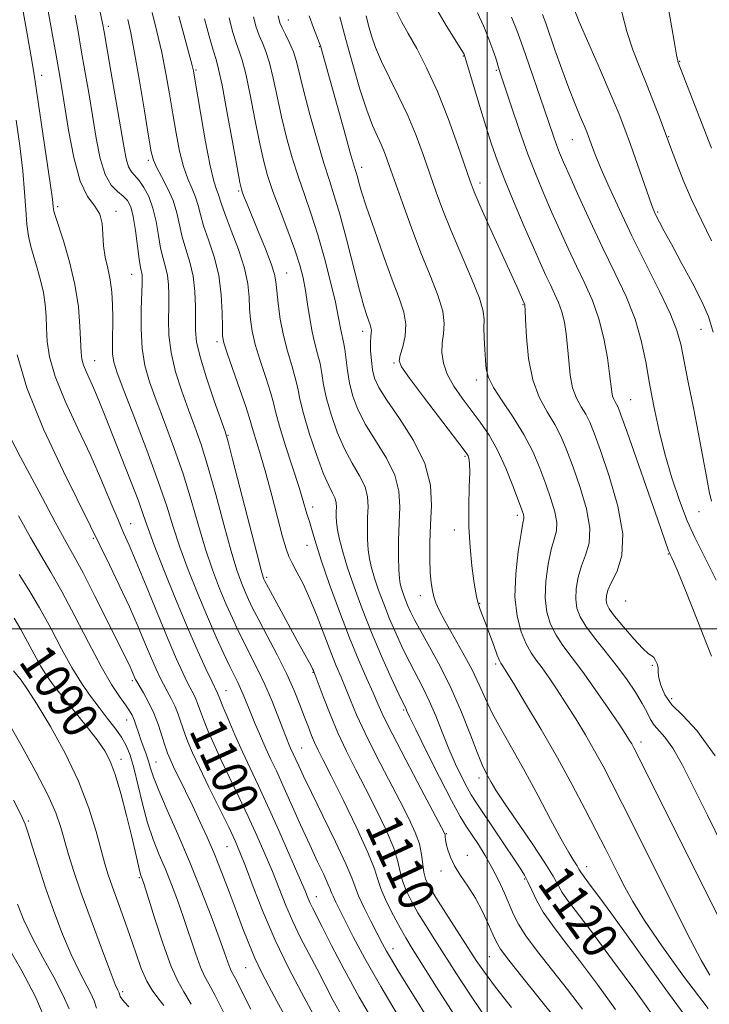
# Model space of a CAD drawing. Extents: x 2059800 to 2062700, y 302300 to 305200.
# Drawn here: x 2061396 to 2061549, y 303917 to 304135 of the extents above; entities that cross this region are included whole.
import ezdxf

# ---------------------------------------------------------------- set-up
doc = ezdxf.new("R2010")
doc.units = 0
doc.header["$MEASUREMENT"] = 0
for name, color, linetype, lineweight in [('CONTOUR INDEX', 41, 'Continuous', 13), ('CONTOUR INDEX LABEL', 244, 'Continuous', 0), ('CONTOUR INTERMEDIATE', 44, 'Continuous', 0), ('GRID LINE', 7, 'Continuous', 0), ('SPOT ELEVATION DTM', 2, 'Continuous', 13)]:
    doc.layers.add(name, color=color, linetype=linetype, lineweight=lineweight)
doc.styles.add('Style-WORKING', font='WORKING.shx')

msp = doc.modelspace()

# ---------------------------------------------------------------- linework, layer by layer
at = {"layer": 'CONTOUR INDEX', "flags": 128}
for points, elevation in [([(2061479.946, 304136.975), (2061481.034, 304134.758), (2061482.477, 304132.242), (2061484.356, 304128.909), (2061486.562, 304124.637), (2061488.941, 304119.406), (2061491.32, 304113.372), (2061493.468, 304107.405), (2061496.207, 304099.449), (2061497.112, 304097.102), (2061498.417, 304094.102), (2061500.488, 304089.494), (2061506.571, 304076.053), (2061508.382, 304071.963), (2061508.413, 304071.747), (2061508.463, 304070.876), (2061508.559, 304068.707), (2061508.757, 304064.872), (2061509.216, 304060.091), (2061510.126, 304055.359), (2061511.588, 304051.45), (2061513.345, 304048.253), (2061515.057, 304045.434), (2061516.478, 304042.661), (2061517.747, 304039.597), (2061519.103, 304035.903), (2061520.663, 304031.416), (2061522.073, 304026.669), (2061522.856, 304022.371), (2061522.696, 304019.035), (2061521.903, 304016.394), (2061520.944, 304013.99), (2061520.21, 304011.472), (2061519.787, 304008.942), (2061519.687, 304006.613), (2061519.939, 304004.609), (2061520.651, 304002.702), (2061521.946, 304000.578), (2061523.881, 303998.002), (2061526.225, 303995.073), (2061528.68, 303991.969), (2061530.975, 303988.871), (2061532.955, 303985.964), (2061534.496, 303983.435), (2061535.541, 303981.418), (2061536.311, 303979.843), (2061537.093, 303978.588), (2061539.509, 303975.962), (2061541.255, 303973.538), (2061543.404, 303969.752), (2061545.97, 303964.703), (2061548.963, 303958.619), (2061552.324, 303951.823)], 1130), ([(2061519.255, 304137.867), (2061520.493, 304134.88), (2061522.622, 304129.958), (2061525.2, 304124.037), (2061527.588, 304118.492), (2061529.322, 304114.315), (2061530.61, 304110.985), (2061531.831, 304107.602), (2061535.922, 304095.939), (2061536.699, 304093.798), (2061537.197, 304092.57), (2061537.658, 304091.61), (2061538.314, 304090.333), (2061539.351, 304088.379), (2061540.943, 304085.446), (2061543.15, 304081.416), (2061545.576, 304076.913), (2061547.711, 304072.743), (2061549.195, 304069.373), (2061550.265, 304065.903)], 1140), ([(2061420.134, 304135.391), (2061420.792, 304132.385), (2061421.648, 304127.956), (2061422.731, 304121.777), (2061423.855, 304115.067), (2061424.782, 304109.428), (2061425.367, 304106.004), (2061425.843, 304104.1), (2061426.539, 304102.561), (2061427.671, 304100.474), (2061429.008, 304097.895), (2061430.204, 304095.123), (2061431.017, 304092.399), (2061431.603, 304089.729), (2061432.222, 304087.062), (2061433.051, 304084.338), (2061433.944, 304081.467), (2061434.673, 304078.352), (2061435.069, 304074.971), (2061435.199, 304071.615), (2061435.181, 304066.256), (2061435.429, 304063.801), (2061436.204, 304060.469), (2061437.646, 304055.79), (2061439.367, 304050.696), (2061441.754, 304043.867), (2061442.44, 304041.566), (2061443.447, 304037.719), (2061448.805, 304016.856), (2061449.805, 304013.042), (2061450.242, 304011.472), (2061450.392, 304011.04), (2061450.535, 304010.737), (2061450.96, 304009.928), (2061453.698, 304004.872), (2061457.8, 303997.364), (2061460.871, 303991.817), (2061461.22, 303991.151), (2061461.396, 303990.778), (2061461.567, 303990.348), (2061463.572, 303984.982), (2061465.088, 303981.092), (2061466.85, 303976.899), (2061468.74, 303972.855), (2061470.768, 303968.833), (2061472.972, 303964.558), (2061475.327, 303959.898), (2061477.537, 303955.283), (2061479.237, 303951.283), (2061480.196, 303948.298), (2061480.706, 303946.036), (2061481.192, 303944.034), (2061481.999, 303941.904), (2061483.161, 303939.553), (2061484.633, 303936.965), (2061486.375, 303934.113), (2061488.38, 303930.938), (2061493.179, 303923.381), (2061495.987, 303919.074), (2061499.086, 303914.593)], 1110), ([(2061448.103, 304135.952), (2061448.687, 304133.651), (2061449.328, 304131.832), (2061450.058, 304130.155), (2061450.852, 304128.247), (2061451.669, 304125.727), (2061452.487, 304122.328), (2061453.351, 304118.238), (2061454.325, 304113.761), (2061455.453, 304109.174), (2061456.713, 304104.644), (2061458.065, 304100.314), (2061459.472, 304096.238), (2061460.922, 304092.111), (2061462.404, 304087.538), (2061463.884, 304082.324), (2061465.229, 304077.071), (2061466.278, 304072.581), (2061466.926, 304069.446), (2061467.535, 304066.048), (2061468.088, 304063.685), (2061468.368, 304062.105), (2061468.948, 304057.397), (2061469.419, 304054.599), (2061470.149, 304051.724), (2061471.284, 304048.699), (2061472.983, 304045.398), (2061477.663, 304037.93), (2061479.526, 304034.159), (2061480.413, 304030.593), (2061480.573, 304027.108), (2061480.427, 304023.506), (2061480.324, 304019.704), (2061480.315, 304016.083), (2061480.379, 304013.138), (2061480.501, 304011.204), (2061480.691, 304009.979), (2061480.967, 304009), (2061481.342, 304007.891), (2061481.806, 304006.628), (2061482.344, 304005.271), (2061482.979, 304003.818), (2061483.88, 304001.999), (2061485.253, 303999.478), (2061487.221, 303996.01), (2061489.575, 303991.705), (2061492.024, 303986.767), (2061494.304, 303981.481), (2061496.277, 303976.46), (2061497.832, 303972.401), (2061498.909, 303969.786), (2061499.647, 303968.239), (2061500.232, 303967.165), (2061500.885, 303965.991), (2061501.958, 303964.206), (2061503.84, 303961.316), (2061509.984, 303952.307), (2061512.827, 303948.034), (2061514.659, 303945.049), (2061515.773, 303943.052), (2061516.683, 303941.477), (2061517.899, 303939.722), (2061523.174, 303932.756), (2061527.889, 303926.453), (2061533.033, 303919.477), (2061537.294, 303913.565)], 1120), ([(2061395.353, 304112.987), (2061396.129, 304107.321), (2061396.794, 304101.769), (2061397.218, 304097.002), (2061397.487, 304093.067), (2061397.743, 304089.858), (2061398.102, 304087.232), (2061398.597, 304084.921), (2061399.235, 304082.623), (2061400.002, 304080.108), (2061400.777, 304077.433), (2061401.414, 304074.729), (2061401.806, 304072.09), (2061402.005, 304069.464), (2061402.1, 304066.764), (2061402.231, 304063.854), (2061402.731, 304060.413), (2061403.981, 304056.069), (2061406.21, 304050.62), (2061409.031, 304044.525), (2061411.903, 304038.411), (2061414.38, 304032.829), (2061416.394, 304028.037), (2061417.974, 304024.219), (2061419.205, 304021.35), (2061420.417, 304018.586), (2061421.999, 304014.874), (2061424.201, 304009.538), (2061426.713, 304003.405), (2061429.086, 303997.68), (2061430.966, 303993.309), (2061432.374, 303990.209), (2061433.43, 303988.04), (2061434.868, 303985.281), (2061435.371, 303984.218), (2061435.816, 303983.074), (2061436.315, 303981.671), (2061436.994, 303979.84), (2061437.958, 303977.446), (2061439.236, 303974.482), (2061440.838, 303970.973), (2061442.745, 303966.977), (2061444.82, 303962.687), (2061446.899, 303958.331), (2061448.846, 303954.095), (2061450.636, 303950.013), (2061452.27, 303946.079), (2061455.238, 303938.59), (2061456.794, 303934.972), (2061458.521, 303931.399), (2061460.356, 303927.869), (2061462.201, 303924.385), (2061463.992, 303920.939), (2061465.81, 303917.466), (2061467.769, 303913.892)], 1100), ([(2061394.901, 304002.368), (2061396.377, 303999.87), (2061397.871, 303997.128), (2061399.343, 303994.352), (2061400.745, 303991.809), (2061402.082, 303989.648), (2061403.586, 303987.539), (2061405.545, 303985.037), (2061410.875, 303978.441), (2061413.31, 303975.347), (2061415.026, 303972.939), (2061416.243, 303970.638), (2061417.332, 303967.634), (2061418.571, 303963.405), (2061419.852, 303958.583), (2061420.975, 303954.086), (2061421.787, 303950.647), (2061422.674, 303946.679), (2061422.912, 303945.737), (2061423.08, 303945.209), (2061423.374, 303944.448), (2061423.779, 303943.215), (2061426.189, 303935.588), (2061428.036, 303929.938), (2061429.814, 303924.977), (2061431.251, 303921.759), (2061432.601, 303919.417), (2061434.245, 303916.608)], 1090), ([(2061393.211, 303929.938), (2061396.567, 303924.044), (2061399.533, 303918.433), (2061401.493, 303913.958)], 1080)]:
    msp.add_lwpolyline(points, dxfattribs=dict(at, elevation=elevation))
at = {"layer": 'CONTOUR INTERMEDIATE', "flags": 128}
for points, elevation in [([(2061412.989, 304142.036), (2061414.538, 304134.573), (2061414.896, 304132.625), (2061416.406, 304123.912), (2061417.508, 304117.488), (2061419.246, 304107.203), (2061419.787, 304104.39), (2061420.306, 304102.644), (2061420.942, 304101.531), (2061422.661, 304099.603), (2061423.725, 304098.072), (2061424.795, 304096.013), (2061425.726, 304093.454), (2061426.417, 304090.478), (2061426.949, 304087.398), (2061427.45, 304084.584), (2061428.01, 304082.296), (2061428.559, 304080.364), (2061428.988, 304078.509), (2061429.218, 304076.491), (2061429.278, 304074.21), (2061429.231, 304071.603), (2061429.162, 304068.615), (2061429.264, 304065.214), (2061429.758, 304061.375), (2061430.784, 304057.135), (2061432.165, 304052.775), (2061433.646, 304048.636), (2061435.038, 304044.877), (2061436.421, 304040.938), (2061437.941, 304036.072), (2061439.682, 304029.864), (2061441.48, 304023.2), (2061443.108, 304017.294), (2061444.395, 304013.063), (2061445.391, 304010.235), (2061446.205, 304008.241), (2061446.966, 304006.529), (2061447.896, 304004.609), (2061449.241, 304002.011), (2061451.143, 303998.433), (2061453.326, 303994.269), (2061455.413, 303990.083), (2061457.104, 303986.344), (2061458.415, 303983.131), (2061459.441, 303980.43), (2061460.273, 303978.204), (2061460.987, 303976.353), (2061461.654, 303974.754), (2061462.391, 303973.179), (2061463.501, 303970.965), (2061465.334, 303967.342), (2061468.049, 303961.91), (2061471.044, 303955.757), (2061473.528, 303950.346), (2061474.949, 303946.727), (2061475.71, 303944.313), (2061476.454, 303942.105), (2061477.664, 303939.36), (2061479.172, 303936.348), (2061480.654, 303933.594), (2061481.924, 303931.38), (2061483.376, 303929.012), (2061488.772, 303920.418), (2061492.583, 303914.429)], 1108), ([(2061539.504, 304142.494), (2061541.539, 304130.582), (2061542.096, 304127.449), (2061542.352, 304126.178), (2061542.455, 304125.834), (2061549.847, 304106.755)], 1144), ([(2061396.907, 304137.167), (2061397.883, 304131.747), (2061398.692, 304127.06), (2061399.188, 304124.072), (2061399.567, 304121.602), (2061402.024, 304104.982), (2061402.897, 304098.987), (2061403.391, 304095.422), (2061403.588, 304093.825), (2061403.645, 304093.251), (2061403.723, 304092.815), (2061404.005, 304091.862), (2061405.841, 304086.217), (2061407.208, 304081.562), (2061408.408, 304076.464), (2061409.155, 304071.517), (2061409.523, 304067.137), (2061409.765, 304061.43), (2061409.927, 304059.915), (2061410.287, 304058.598), (2061410.934, 304057.017), (2061412.808, 304052.903), (2061413.883, 304050.379), (2061415.14, 304047.273), (2061418.706, 304038.243), (2061420.763, 304032.969), (2061422.494, 304028.41), (2061423.658, 304025.163), (2061424.648, 304022.322), (2061426.019, 304018.607), (2061428.155, 304013.142), (2061430.772, 304006.669), (2061433.415, 304000.333), (2061435.698, 303995.087), (2061437.506, 303991.108), (2061438.794, 303988.376), (2061440.099, 303985.691), (2061440.575, 303984.476), (2061441.259, 303982.795), (2061442.429, 303980.005), (2061443.95, 303976.471), (2061445.623, 303972.718), (2061447.31, 303969.096), (2061449.121, 303965.27), (2061451.229, 303960.735), (2061453.703, 303955.245), (2061456.192, 303949.603), (2061458.244, 303944.875), (2061459.532, 303941.84), (2061460.244, 303940.128), (2061460.695, 303939.082), (2061461.189, 303938.063), (2061463.343, 303933.831), (2061465.444, 303929.673), (2061468.233, 303924.308), (2061471.59, 303918.183), (2061475.333, 303911.775)], 1102), ([(2061402.307, 304138.047), (2061404.16, 304127.835), (2061404.838, 304124.016), (2061405.417, 304120.588), (2061406.976, 304110.815), (2061408.141, 304104.703), (2061409.573, 304099.442), (2061411.217, 304096.012), (2061412.789, 304093.877), (2061413.948, 304092.125), (2061414.471, 304090.032), (2061414.614, 304087.615), (2061414.748, 304085.081), (2061415.151, 304082.587), (2061415.719, 304080.099), (2061416.255, 304077.534), (2061416.6, 304074.832), (2061416.765, 304072.009), (2061416.798, 304069.105), (2061416.72, 304063.454), (2061416.772, 304061.127), (2061417.033, 304059.216), (2061417.758, 304056.857), (2061419.238, 304052.97), (2061421.607, 304046.899), (2061424.383, 304039.68), (2061426.928, 304032.778), (2061428.787, 304027.267), (2061430.232, 304022.682), (2061431.715, 304018.17), (2061433.574, 304013.104), (2061435.69, 304007.761), (2061437.832, 304002.643), (2061439.794, 303998.177), (2061441.488, 303994.487), (2061442.856, 303991.626), (2061444.617, 303988.078), (2061445.226, 303986.788), (2061445.814, 303985.407), (2061447.328, 303981.652), (2061448.409, 303979.047), (2061449.626, 303976.195), (2061450.839, 303973.443), (2061451.968, 303970.991), (2061453.162, 303968.447), (2061454.625, 303965.27), (2061458.561, 303956.478), (2061460.582, 303952.012), (2061462.322, 303948.288), (2061463.691, 303945.418), (2061464.638, 303943.402), (2061465.158, 303942.171), (2061465.447, 303941.376), (2061465.753, 303940.598), (2061466.291, 303939.456), (2061468.451, 303935.169), (2061470.254, 303931.617), (2061472.807, 303926.82), (2061476.377, 303920.531), (2061481.006, 303912.814)], 1104), ([(2061425.589, 304136.92), (2061426.628, 304132.675), (2061427.683, 304128.007), (2061428.604, 304123.376), (2061429.405, 304118.858), (2061430.141, 304114.436), (2061430.87, 304110.132), (2061431.64, 304106.14), (2061432.503, 304102.695), (2061433.474, 304099.954), (2061434.435, 304097.759), (2061435.23, 304095.87), (2061435.779, 304094.047), (2061436.277, 304092.025), (2061436.993, 304089.539), (2061438.092, 304086.393), (2061439.329, 304082.675), (2061440.359, 304078.546), (2061440.925, 304074.232), (2061441.128, 304070.228), (2061441.161, 304067.095), (2061441.217, 304065.124), (2061441.509, 304063.518), (2061442.253, 304061.212), (2061445.081, 304053.194), (2061446.384, 304049.43), (2061447.147, 304047.041), (2061447.989, 304043.998), (2061449.614, 304038.666), (2061450.79, 304034.589), (2061452.121, 304029.654), (2061454.537, 304020.454), (2061455.309, 304017.777), (2061455.935, 304016.089), (2061456.679, 304014.595), (2061457.744, 304012.623), (2061459.091, 304010.004), (2061460.622, 304006.692), (2061462.235, 304002.745), (2061465.26, 303994.842), (2061466.477, 303991.826), (2061467.54, 303989.312), (2061468.553, 303986.887), (2061469.642, 303984.167), (2061471.007, 303980.888), (2061472.868, 303976.814), (2061475.334, 303971.871), (2061478.065, 303966.617), (2061480.611, 303961.774), (2061482.606, 303957.887), (2061484.03, 303954.809), (2061484.947, 303952.221), (2061485.443, 303949.869), (2061485.929, 303945.963), (2061486.335, 303944.448), (2061487.15, 303942.759), (2061488.611, 303940.336), (2061490.826, 303936.846), (2061497.586, 303926.344), (2061499.391, 303923.719), (2061501.861, 303920.426), (2061505.415, 303915.913)], 1112), ([(2061488.324, 304138.506), (2061490.931, 304134.037), (2061494.368, 304128.472), (2061494.866, 304127.638), (2061494.983, 304127.403), (2061495.058, 304127.181), (2061498.345, 304116.232), (2061499.743, 304111.655), (2061501.009, 304107.656), (2061502.317, 304103.864), (2061503.929, 304099.659), (2061505.997, 304094.658), (2061508.25, 304089.414), (2061510.307, 304084.715), (2061511.883, 304081.151), (2061513.073, 304078.516), (2061514.064, 304076.403), (2061515.005, 304074.457), (2061515.876, 304072.507), (2061516.617, 304070.433), (2061517.184, 304068.128), (2061517.598, 304065.551), (2061517.898, 304062.677), (2061518.141, 304059.536), (2061518.46, 304056.385), (2061519.005, 304053.539), (2061519.87, 304051.226), (2061520.91, 304049.333), (2061521.924, 304047.665), (2061522.796, 304045.935), (2061523.767, 304043.498), (2061525.165, 304039.62), (2061527.133, 304033.904), (2061529.071, 304027.299), (2061530.195, 304021.09), (2061529.971, 304016.291), (2061528.878, 304012.833), (2061527.645, 304010.372), (2061526.856, 304008.595), (2061526.506, 304007.31), (2061526.44, 304006.351), (2061526.576, 304005.519), (2061527.108, 304004.475), (2061528.301, 304002.842), (2061530.276, 304000.43), (2061532.577, 303997.78), (2061534.604, 303995.619), (2061535.904, 303994.462), (2061536.625, 303993.982), (2061537.065, 303993.636), (2061537.46, 303993.013), (2061537.794, 303992.209), (2061537.991, 303991.447), (2061538.017, 303990.859), (2061538.007, 303990.205), (2061538.139, 303989.155), (2061538.588, 303987.481), (2061539.513, 303985.376), (2061541.071, 303983.139), (2061543.403, 303980.816), (2061546.578, 303977.442), (2061550.649, 303971.801)], 1132), ([(2061497.869, 304136.848), (2061499.271, 304133.775), (2061500.406, 304131.011), (2061501.274, 304128.659), (2061501.911, 304126.754), (2061502.713, 304124.216), (2061505.424, 304115.989), (2061507.196, 304110.742), (2061509.083, 304105.42), (2061510.88, 304100.751), (2061512.608, 304096.606), (2061514.344, 304092.643), (2061516.147, 304088.601), (2061517.999, 304084.529), (2061519.868, 304080.559), (2061521.705, 304076.759), (2061523.406, 304072.952), (2061524.852, 304068.902), (2061525.954, 304064.509), (2061526.733, 304060.226), (2061527.237, 304056.646), (2061527.704, 304052.68), (2061527.884, 304051.719), (2061528.153, 304051.001), (2061528.476, 304050.414), (2061528.79, 304049.896), (2061529.106, 304049.23), (2061529.724, 304047.574), (2061531.019, 304043.927), (2061537.949, 304024.236), (2061540.349, 304017.348), (2061540.528, 304016.879), (2061540.701, 304016.493), (2061540.955, 304015.963), (2061541.414, 304014.959), (2061542.365, 304012.726), (2061544.134, 304008.407), (2061546.846, 304001.627), (2061549.832, 303993.949)], 1134), ([(2061529.906, 304137.029), (2061531.016, 304132.731), (2061532.377, 304128.655), (2061533.919, 304124.72), (2061535.507, 304120.857), (2061537.007, 304117.072), (2061538.3, 304113.683), (2061540.982, 304106.414), (2061542.071, 304103.498), (2061543.586, 304099.676), (2061545.456, 304095.389), (2061549.896, 304086.216)], 1142), ([(2061408.422, 304136.31), (2061409.081, 304132.703), (2061409.817, 304128.572), (2061410.622, 304123.964), (2061411.462, 304119.038), (2061413.117, 304109.006), (2061414.012, 304104.52), (2061415.101, 304100.955), (2061416.447, 304098.599), (2061417.874, 304097.147), (2061419.151, 304096.147), (2061420.105, 304095.155), (2061420.797, 304093.775), (2061421.345, 304091.621), (2061421.845, 304088.509), (2061422.679, 304082.106), (2061422.969, 304080.254), (2061423.304, 304078.667), (2061423.366, 304078.011), (2061423.358, 304076.804), (2061423.143, 304070.973), (2061423.099, 304066.626), (2061423.312, 304062.281), (2061423.922, 304058.481), (2061424.964, 304054.854), (2061426.442, 304050.803), (2061428.323, 304045.888), (2061430.402, 304040.309), (2061432.434, 304034.425), (2061434.235, 304028.566), (2061435.856, 304022.941), (2061437.412, 304017.732), (2061438.984, 304013.083), (2061440.541, 304008.998), (2061442.018, 304005.442), (2061443.38, 304002.353), (2061444.692, 303999.548), (2061446.049, 303996.818), (2061447.517, 303993.977), (2061449.061, 303990.936), (2061450.62, 303987.635), (2061452.128, 303984.095), (2061453.488, 303980.664), (2061454.6, 303977.775), (2061455.395, 303975.743), (2061455.942, 303974.408), (2061456.343, 303973.489), (2061457.518, 303970.953), (2061458.155, 303969.547), (2061459.212, 303967.277), (2061460.962, 303963.64), (2061463.51, 303958.445), (2061466.299, 303952.728), (2061468.603, 303947.835), (2061469.923, 303944.71), (2061470.659, 303942.692), (2061471.434, 303940.718), (2061472.705, 303938.012), (2061474.254, 303934.937), (2061476.762, 303930.08), (2061477.662, 303928.4), (2061478.726, 303926.556), (2061480.237, 303924.067), (2061482.31, 303920.728), (2061488.312, 303911.124)], 1106), ([(2061431.495, 304136.136), (2061432.61, 304132.013), (2061434.488, 304125.123), (2061434.629, 304124.53), (2061434.747, 304123.929), (2061434.988, 304122.519), (2061436.373, 304114.26), (2061437.438, 304108.179), (2061438.467, 304102.829), (2061439.277, 304099.434), (2061439.861, 304097.622), (2061440.257, 304096.618), (2061440.952, 304094.322), (2061441.765, 304092.017), (2061443.133, 304088.5), (2061444.716, 304084.3), (2061446.051, 304080.148), (2061446.796, 304076.619), (2061447.094, 304073.67), (2061447.21, 304071.104), (2061447.386, 304068.702), (2061447.771, 304066.167), (2061448.49, 304063.18), (2061449.592, 304059.582), (2061450.83, 304055.845), (2061451.88, 304052.599), (2061452.538, 304050.212), (2061453.075, 304048.004), (2061453.882, 304045.028), (2061455.215, 304040.687), (2061458.203, 304031.382), (2061459.127, 304028.406), (2061459.969, 304025.536), (2061460.512, 304023.891), (2061460.838, 304022.825), (2061461.275, 304021.258), (2061461.996, 304018.811), (2061463.202, 304015.075), (2061465.008, 304009.861), (2061467.192, 304003.859), (2061469.447, 303997.98), (2061471.507, 303992.97), (2061473.264, 303988.931), (2061474.651, 303985.802), (2061475.711, 303983.352), (2061476.926, 303980.684), (2061478.886, 303976.73), (2061481.927, 303970.886), (2061485.362, 303964.402), (2061489.885, 303955.915), (2061490.521, 303954.653), (2061490.647, 303954.234), (2061490.681, 303953.833), (2061490.753, 303953.208), (2061490.922, 303952.264), (2061491.252, 303950.937), (2061491.836, 303949.274), (2061492.773, 303947.352), (2061494.115, 303945.225), (2061495.718, 303942.855), (2061497.393, 303940.179), (2061498.964, 303937.221), (2061500.313, 303934.344), (2061501.335, 303931.995), (2061502.055, 303930.394), (2061503.001, 303928.842), (2061504.827, 303926.415), (2061507.934, 303922.513), (2061515.232, 303913.434)], 1114), ([(2061437.186, 304135.513), (2061438.213, 304131.677), (2061439.12, 304128.541), (2061439.767, 304126.453), (2061440.334, 304124.347), (2061441.086, 304120.808), (2061442.188, 304114.977), (2061443.417, 304108.223), (2061444.452, 304102.469), (2061445.064, 304099.138), (2061445.383, 304097.643), (2061445.628, 304096.894), (2061446.002, 304095.935), (2061446.646, 304094.345), (2061449.146, 304088.315), (2061450.726, 304084.446), (2061452.023, 304081.083), (2061452.749, 304078.808), (2061453.069, 304077.087), (2061453.259, 304075.112), (2061453.556, 304072.28), (2061454.034, 304068.816), (2061454.726, 304065.149), (2061455.628, 304061.657), (2061456.578, 304058.496), (2061457.376, 304055.768), (2061457.906, 304053.45), (2061458.405, 304051.018), (2061459.191, 304047.826), (2061460.479, 304043.498), (2061462.052, 304038.762), (2061463.582, 304034.621), (2061464.802, 304031.825), (2061465.673, 304030.119), (2061466.213, 304028.996), (2061466.455, 304028.024), (2061466.498, 304027.073), (2061466.458, 304026.091), (2061466.441, 304025.008), (2061466.518, 304023.702), (2061466.749, 304022.035), (2061467.197, 304019.873), (2061467.922, 304017.099), (2061468.987, 304013.601), (2061470.432, 304009.324), (2061472.221, 304004.449), (2061474.297, 303999.218), (2061476.556, 303993.934), (2061478.7, 303989.16), (2061480.383, 303985.522), (2061481.977, 303982.158), (2061482.172, 303981.72), (2061482.765, 303980.464), (2061484.152, 303977.624), (2061486.549, 303972.8), (2061489.435, 303967.074), (2061492.109, 303961.895), (2061494.048, 303958.346), (2061495.45, 303956.021), (2061498.069, 303952.073), (2061499.566, 303949.697), (2061501.083, 303947.036), (2061502.528, 303944.156), (2061503.833, 303941.287), (2061505.857, 303936.54), (2061506.946, 303934.418), (2061508.633, 303931.816), (2061511.212, 303928.362), (2061517.88, 303919.874), (2061521.195, 303915.55)], 1116), ([(2061442.645, 304135.732), (2061443.45, 304132.664), (2061444.224, 304130.187), (2061444.912, 304128.304), (2061445.593, 304126.297), (2061446.377, 304123.268), (2061447.337, 304118.653), (2061448.384, 304113.23), (2061449.388, 304108.115), (2061450.28, 304104.103), (2061451.215, 304100.723), (2061452.411, 304097.186), (2061453.99, 304092.942), (2061455.716, 304088.398), (2061457.258, 304084.2), (2061458.369, 304080.811), (2061459.117, 304077.953), (2061459.654, 304075.165), (2061460.112, 304072.112), (2061460.57, 304068.954), (2061461.089, 304065.978), (2061461.702, 304063.394), (2061462.332, 304061.104), (2061462.872, 304058.937), (2061463.268, 304056.709), (2061463.676, 304054.208), (2061464.305, 304051.212), (2061465.314, 304047.611), (2061466.668, 304043.731), (2061468.283, 304040.009), (2061470.038, 304036.789), (2061471.668, 304034.025), (2061472.869, 304031.577), (2061473.434, 304029.309), (2061473.536, 304027.091), (2061473.443, 304024.798), (2061473.383, 304022.356), (2061473.416, 304019.893), (2061473.564, 304017.587), (2061473.849, 304015.539), (2061474.307, 304013.539), (2061474.977, 304011.3), (2061475.887, 304008.607), (2061477.013, 304005.538), (2061478.321, 304002.245), (2061479.767, 303998.876), (2061481.29, 303995.58), (2061482.818, 303992.5), (2061485.735, 303986.989), (2061487.152, 303984.042), (2061488.571, 303980.667), (2061490.01, 303977.03), (2061491.487, 303973.388), (2061492.993, 303969.989), (2061494.407, 303967.044), (2061495.578, 303964.755), (2061496.457, 303963.163), (2061497.389, 303961.672), (2061507.356, 303946.831), (2061508.332, 303945.273), (2061509.084, 303943.823), (2061509.912, 303941.983), (2061510.994, 303939.719), (2061512.478, 303937.113), (2061514.503, 303934.18), (2061517.158, 303930.683), (2061520.527, 303926.315), (2061524.543, 303920.991), (2061528.559, 303915.489)], 1118), ([(2061453.561, 304136.171), (2061453.924, 304134.639), (2061454.432, 304133.477), (2061455.204, 304132.006), (2061456.11, 304130.197), (2061456.96, 304128.187), (2061457.636, 304126.003), (2061459.261, 304119.408), (2061460.627, 304114.244), (2061462.211, 304108.564), (2061463.719, 304103.443), (2061464.943, 304099.581), (2061466.037, 304096.191), (2061467.243, 304092.115), (2061468.717, 304086.604), (2061471.643, 304075.245), (2061472.618, 304071.683), (2061473.256, 304069.591), (2061473.682, 304068.389), (2061473.993, 304067.571), (2061474.196, 304066.943), (2061474.274, 304066.387), (2061474.227, 304065.773), (2061474.128, 304064.917), (2061474.068, 304063.623), (2061474.122, 304061.783), (2061474.292, 304059.649), (2061474.565, 304057.564), (2061474.993, 304055.711), (2061475.902, 304053.651), (2061477.684, 304050.786), (2061480.51, 304046.715), (2061483.658, 304041.835), (2061486.183, 304036.74), (2061487.393, 304031.913), (2061487.609, 304027.406), (2061487.408, 304023.161), (2061487.263, 304019.16), (2061487.254, 304015.558), (2061487.358, 304012.553), (2061487.556, 304010.268), (2061487.836, 304008.541), (2061488.188, 304007.136), (2061488.639, 304005.792), (2061489.374, 304004.14), (2061490.614, 304001.789), (2061494.627, 303994.686), (2061496.648, 303990.904), (2061498.238, 303987.562), (2061499.634, 303984.441), (2061501.206, 303981.162), (2061503.24, 303977.408), (2061505.694, 303973.102), (2061508.442, 303968.227), (2061511.331, 303962.887), (2061514.096, 303957.674), (2061516.443, 303953.302), (2061518.15, 303950.297), (2061519.288, 303948.447), (2061519.999, 303947.354), (2061520.421, 303946.665), (2061520.888, 303945.841), (2061521.189, 303945.409), (2061522.932, 303943.093), (2061524.803, 303940.578), (2061527.473, 303936.942), (2061530.973, 303932.108), (2061535.226, 303926.175), (2061539.715, 303919.936), (2061543.81, 303914.357)], 1122), ([(2061460.49, 304136.153), (2061461.446, 304133.495), (2061462.689, 304130.238), (2061462.939, 304129.491), (2061465.097, 304121.824), (2061468.21, 304110.684), (2061469.598, 304105.761), (2061470.447, 304102.821), (2061471.161, 304100.415), (2061471.499, 304099.187), (2061472.119, 304097.097), (2061473.229, 304093.652), (2061474.94, 304088.628), (2061476.968, 304082.884), (2061478.928, 304077.545), (2061480.487, 304073.461), (2061481.519, 304070.364), (2061481.948, 304067.705), (2061481.766, 304065.083), (2061481.236, 304062.674), (2061480.686, 304060.802), (2061480.467, 304059.568), (2061481.006, 304058.204), (2061482.754, 304055.72), (2061485.901, 304051.527), (2061494.689, 304039.973), (2061495.493, 304038.883), (2061495.77, 304038.419), (2061495.958, 304037.896), (2061496.098, 304036.831), (2061496.131, 304034.796), (2061496.033, 304031.515), (2061495.919, 304027.322), (2061495.943, 304022.707), (2061496.208, 304018.139), (2061496.624, 304014.004), (2061497.057, 304010.668), (2061497.403, 304008.371), (2061497.696, 304006.843), (2061498.002, 304005.686), (2061498.386, 304004.532), (2061498.905, 304003.131), (2061499.613, 304001.26), (2061501.47, 303996.28), (2061502.268, 303994.18), (2061502.769, 303992.948), (2061503.049, 303992.374), (2061503.511, 303991.691), (2061504.239, 303990.531), (2061505.836, 303987.928), (2061508.554, 303983.445), (2061512, 303977.656), (2061515.617, 303971.387), (2061518.935, 303965.36), (2061521.827, 303959.88), (2061524.256, 303955.152), (2061526.211, 303951.298), (2061529.196, 303945.346), (2061530.572, 303942.641), (2061532.35, 303939.472), (2061534.999, 303935.252), (2061538.848, 303929.589), (2061543.681, 303922.877), (2061549.145, 303915.708)], 1124), ([(2061467.283, 304135.969), (2061468.604, 304130.954), (2061470.14, 304125.385), (2061471.748, 304119.898), (2061473.262, 304115.201), (2061474.551, 304111.8), (2061475.627, 304109.383), (2061476.537, 304107.432), (2061477.356, 304105.441), (2061478.27, 304102.93), (2061481.166, 304094.653), (2061483.164, 304089.118), (2061485.289, 304083.524), (2061487.33, 304078.468), (2061489.034, 304074.127), (2061490.131, 304070.575), (2061490.463, 304067.816), (2061490.299, 304065.579), (2061490.019, 304063.524), (2061489.957, 304061.367), (2061490.288, 304059.052), (2061491.14, 304056.575), (2061492.584, 304053.95), (2061494.441, 304051.248), (2061498.476, 304045.89), (2061500.421, 304043.029), (2061502.315, 304039.682), (2061504.135, 304035.731), (2061505.746, 304031.746), (2061506.98, 304028.467), (2061507.725, 304026.439), (2061508.075, 304025.41), (2061508.178, 304024.934), (2061508.146, 304024.521), (2061507.954, 304023.517), (2061507.542, 304021.226), (2061506.916, 304017.226), (2061506.349, 304012.208), (2061506.18, 304007.138), (2061506.647, 304002.812), (2061507.575, 303999.346), (2061508.69, 303996.686), (2061509.784, 303994.716), (2061510.917, 303993.07), (2061512.216, 303991.32), (2061513.78, 303989.12), (2061515.586, 303986.452), (2061517.58, 303983.384), (2061519.7, 303979.998), (2061521.839, 303976.452), (2061523.881, 303972.922), (2061525.773, 303969.474), (2061527.727, 303965.737), (2061530.016, 303961.23), (2061532.828, 303955.638), (2061542.389, 303936.501), (2061545.214, 303930.914), (2061547.59, 303926.387), (2061549.468, 303923.12)], 1126), ([(2061473.114, 304136.179), (2061473.663, 304134.064), (2061474.317, 304131.756), (2061475.212, 304129.119), (2061476.505, 304126.028), (2061478.283, 304122.4), (2061480.341, 304118.346), (2061482.4, 304114.022), (2061484.238, 304109.585), (2061485.856, 304105.19), (2061488.692, 304097.038), (2061490.188, 304093.001), (2061492.021, 304088.444), (2061496.562, 304077.851), (2061498.315, 304073.445), (2061499.158, 304070.574), (2061499.348, 304068.681), (2061499.3, 304066.914), (2061499.346, 304064.636), (2061499.49, 304062.073), (2061499.652, 304059.673), (2061499.823, 304057.72), (2061500.286, 304055.872), (2061501.391, 304053.628), (2061503.347, 304050.623), (2061505.785, 304047.041), (2061508.191, 304043.203), (2061510.16, 304039.387), (2061511.728, 304035.695), (2061513.042, 304032.185), (2061514.194, 304028.927), (2061515.074, 304026.039), (2061515.517, 304023.652), (2061515.421, 304021.778), (2061514.929, 304019.956), (2061514.243, 304017.608), (2061513.563, 304014.349), (2061513.068, 304010.575), (2061512.934, 304006.876), (2061513.293, 304003.71), (2061514.113, 304001.024), (2061515.318, 303998.632), (2061516.86, 303996.318), (2061521.196, 303990.546), (2061524.049, 303986.548), (2061526.933, 303982.373), (2061529.325, 303978.839), (2061530.846, 303976.55), (2061531.678, 303975.247), (2061532.144, 303974.456), (2061532.612, 303973.589), (2061533.626, 303971.594), (2061551.978, 303934.894)], 1128), ([(2061505.453, 304135.862), (2061506.699, 304132.764), (2061507.578, 304130.335), (2061508.517, 304127.573), (2061512.758, 304115.295), (2061514.74, 304109.48), (2061515.442, 304107.498), (2061516.12, 304105.752), (2061517.011, 304103.661), (2061518.382, 304100.571), (2061520.41, 304096.05), (2061522.926, 304090.543), (2061525.673, 304084.715), (2061528.398, 304079.114), (2061530.873, 304073.825), (2061532.878, 304068.814), (2061534.273, 304064.027), (2061535.255, 304059.316), (2061536.103, 304054.511), (2061537.055, 304049.483), (2061538.186, 304044.26), (2061539.528, 304038.913), (2061541.087, 304033.556), (2061542.776, 304028.484), (2061544.481, 304024.037), (2061546.177, 304020.296), (2061548.188, 304016.299), (2061550.926, 304010.828)], 1136), ([(2061512.289, 304136.51), (2061513.022, 304134.568), (2061515.079, 304128.652), (2061516.616, 304124.337), (2061518.187, 304120.089), (2061519.57, 304116.569), (2061520.702, 304113.847), (2061521.559, 304111.845), (2061522.143, 304110.445), (2061522.559, 304109.373), (2061523.425, 304106.967), (2061524.174, 304105.011), (2061525.357, 304102.141), (2061527.104, 304098.136), (2061529.394, 304093.127), (2061532.167, 304087.33), (2061538.316, 304074.99), (2061540.733, 304069.907), (2061542.19, 304066.265), (2061543.021, 304063.245), (2061544.69, 304054.842), (2061545.839, 304049.112), (2061546.979, 304043.312), (2061547.956, 304038.127), (2061548.75, 304033.818), (2061549.378, 304030.541), (2061549.863, 304028.362)], 1138), ([(2061395.534, 304060.91), (2061397.675, 304053.54), (2061401.436, 304044.349), (2061405.854, 304034.954), (2061411.889, 304022.829), (2061416.052, 304014.262), (2061418.25, 304009.698), (2061420.495, 304004.885), (2061422.463, 304000.428), (2061424.098, 303996.557), (2061425.409, 303993.41), (2061426.426, 303991.052), (2061427.266, 303989.251), (2061428.065, 303987.703), (2061428.925, 303986.149), (2061429.808, 303984.508), (2061430.643, 303982.746), (2061431.379, 303980.845), (2061432.729, 303976.884), (2061433.487, 303974.887), (2061434.522, 303972.493), (2061436.053, 303969.228), (2061438.179, 303964.858), (2061442.569, 303955.926), (2061443.99, 303952.945), (2061445.079, 303950.423), (2061446.295, 303947.282), (2061448.009, 303942.722), (2061450.233, 303937.053), (2061452.893, 303930.863), (2061455.853, 303924.736), (2061458.724, 303919.241), (2061463.947, 303909.602)], 1098), ([(2061392.645, 304045.176), (2061396.329, 304038.168), (2061400.436, 304030.414), (2061404.031, 304023.715), (2061406.468, 304019.295), (2061408.259, 304016.087), (2061410.204, 304012.448), (2061412.856, 304007.248), (2061415.778, 304001.408), (2061420.662, 303991.54), (2061421.061, 303990.698), (2061421.887, 303988.795), (2061422.158, 303988.293), (2061423.61, 303985.819), (2061424.748, 303983.736), (2061425.915, 303981.273), (2061426.943, 303978.616), (2061427.795, 303976.06), (2061428.464, 303973.929), (2061428.981, 303972.399), (2061429.527, 303971.07), (2061430.318, 303969.393), (2061432.989, 303963.94), (2061434.594, 303960.625), (2061436.187, 303957.245), (2061437.771, 303953.735), (2061439.384, 303949.954), (2061441.043, 303945.83), (2061442.692, 303941.562), (2061444.252, 303937.417), (2061445.673, 303933.607), (2061447.024, 303930.114), (2061448.398, 303926.866), (2061449.878, 303923.771), (2061451.499, 303920.655), (2061453.282, 303917.328), (2061455.237, 303913.648)], 1096), ([(2061395.837, 304025.138), (2061398.521, 304020.307), (2061400.841, 304016.341), (2061403.045, 304012.624), (2061405.474, 304008.307), (2061408.348, 304002.852), (2061411.4, 303996.959), (2061414.241, 303991.639), (2061416.558, 303987.677), (2061418.333, 303984.952), (2061419.62, 303983.117), (2061420.493, 303981.836), (2061421.085, 303980.815), (2061421.545, 303979.771), (2061422.002, 303978.484), (2061422.492, 303976.992), (2061423.034, 303975.395), (2061424.228, 303972.188), (2061424.762, 303970.642), (2061425.23, 303969.077), (2061425.879, 303967.063), (2061427.023, 303964.079), (2061428.873, 303959.761), (2061431.238, 303954.369), (2061433.828, 303948.32), (2061436.367, 303942.067), (2061438.639, 303936.21), (2061440.442, 303931.382), (2061441.642, 303928.047), (2061442.362, 303925.982), (2061442.791, 303924.791), (2061443.109, 303924.081), (2061443.954, 303922.548), (2061444.731, 303921.001), (2061445.873, 303918.685), (2061447.462, 303915.517)], 1094), ([(2061396.04, 304012.075), (2061398.16, 304008.713), (2061400.549, 304004.657), (2061403.007, 304000.146), (2061405.429, 303995.579), (2061407.735, 303991.396), (2061409.865, 303987.924), (2061411.853, 303985.044), (2061413.754, 303982.527), (2061415.596, 303980.183), (2061417.288, 303977.993), (2061418.715, 303975.976), (2061419.804, 303974.079), (2061420.673, 303971.947), (2061421.485, 303969.148), (2061423.39, 303961.162), (2061424.53, 303956.949), (2061425.798, 303953.214), (2061427.147, 303949.847), (2061428.52, 303946.601), (2061429.871, 303943.258), (2061431.209, 303939.712), (2061432.557, 303935.888), (2061435.199, 303927.96), (2061436.303, 303924.884), (2061437.198, 303922.882), (2061438.169, 303921.139), (2061439.58, 303918.562), (2061441.647, 303914.436)], 1092), ([(2061394.763, 303990.707), (2061396.435, 303988.578), (2061397.888, 303986.546), (2061400.033, 303983.233), (2061402.95, 303978.348), (2061406.195, 303972.412), (2061409.191, 303966.147), (2061411.484, 303960.207), (2061413.118, 303954.983), (2061415.079, 303947.787), (2061415.804, 303945.391), (2061416.667, 303942.863), (2061419.201, 303935.868), (2061420.605, 303931.898), (2061421.915, 303928.05), (2061423.146, 303924.59), (2061424.353, 303921.771), (2061425.58, 303919.72), (2061426.837, 303918.066), (2061428.124, 303916.315)], 1088), ([(2061393.697, 303978.97), (2061396.636, 303973.775), (2061399.716, 303968.224), (2061402.354, 303963.139), (2061404.124, 303959.119), (2061405.241, 303955.893), (2061406.975, 303949.865), (2061408.151, 303946.129), (2061409.794, 303941.319), (2061411.973, 303935.287), (2061414.286, 303929.07), (2061416.214, 303923.997), (2061417.371, 303921.044), (2061417.907, 303919.764), (2061418.197, 303919.136), (2061418.346, 303918.676), (2061418.482, 303918.323), (2061418.789, 303917.815), (2061419.395, 303917.098), (2061420.392, 303916.048)], 1086), ([(2061394.731, 303961.956), (2061396.465, 303958.62), (2061397.359, 303956.633), (2061398.03, 303954.623), (2061398.986, 303951.506), (2061400.289, 303947.344), (2061401.89, 303942.485), (2061403.725, 303937.296), (2061405.667, 303932.205), (2061407.576, 303927.661), (2061409.318, 303924.009), (2061411.912, 303919.047), (2061412.642, 303917.374), (2061413.18, 303915.785)], 1084), ([(2061395.613, 303938.844), (2061397.066, 303935.283), (2061398.938, 303931.325), (2061401.264, 303926.974), (2061403.68, 303922.617), (2061405.723, 303918.74), (2061407.081, 303915.626)], 1082)]:
    msp.add_lwpolyline(points, dxfattribs=dict(at, elevation=elevation))
at = {"layer": 'GRID LINE', "flags": 128}
for points in [[(2061500, 302500), (2061500, 305000)], [(2060000, 304000), (2062500, 304000)]]:
    msp.add_lwpolyline(points, dxfattribs=at)
at = {"layer": 'SPOT ELEVATION DTM'}
for p in [(2061455.85, 304135.22, 1122.8), (2061415.85, 304133.84, 1108.4), (2061462.69, 304129.3, 1123.9), (2061494.71, 304127.23, 1131.9), (2061542.8, 304126.09, 1144.1), (2061435.34, 304124.12, 1114.2), (2061502.05, 304124.09, 1133.8), (2061401, 304122.93, 1102.6), (2061518.94, 304108.64, 1137.1), (2061540.36, 304109.32, 1142.1), (2061424.73, 304104.08, 1109.7), (2061472.14, 304102.49, 1124.5), (2061444.78, 304097.29, 1115.8), (2061498.42, 304099.02, 1130.5), (2061404.53, 304093.76, 1102.3), (2061417.56, 304092.72, 1104.4), (2061537.93, 304092.57, 1140.2), (2061421.03, 304078.73, 1105.2), (2061455.42, 304079.06, 1116.8), (2061507.97, 304072.04, 1129.9), (2061472.37, 304066.1, 1121.5), (2061547.53, 304066.56, 1139.2), (2061439.94, 304063.77, 1111.6), (2061412.81, 304059.61, 1102.8), (2061479.28, 304059.09, 1123.8), (2061497.58, 304055.27, 1127.5), (2061531.88, 304050.9, 1134.9), (2061442.39, 304043.02, 1110.1), (2061495.09, 304038.36, 1123.8), (2061461.22, 304027.06, 1114.5), (2061506.71, 304025.19, 1125.6), (2061547.11, 304026.01, 1137.2), (2061420.8, 304023.34, 1100.8), (2061492.71, 304021.96, 1123.6), (2061412.5, 304020.13, 1097.8), (2061460, 304018.59, 1113.3), (2061540.28, 304016.6, 1133.9), (2061451.02, 304011.46, 1110.3), (2061485.16, 304007.39, 1121.4), (2061498.37, 304005.66, 1124.1), (2061530.83, 304006.18, 1133.3), (2061501.89, 303992.21, 1123.7), (2061461.29, 303990.36, 1109.9), (2061536.7, 303991.89, 1131.8), (2061421.18, 303988.5, 1095.7), (2061441.99, 303986.28, 1102.8), (2061541.02, 303984.5, 1132.7), (2061481.46, 303981.97, 1115.8), (2061419.89, 303979.75, 1093.3), (2061534.21, 303974.84, 1128.5), (2061458.82, 303973.51, 1106.9), (2061418.6, 303970.99, 1090.5), (2061426.41, 303970.43, 1094.8), (2061498.18, 303966.9, 1119.5), (2061398.01, 303957.3, 1084.2), (2061490.93, 303954.55, 1114.1), (2061442.23, 303951.61, 1097.1), (2061495.64, 303949.73, 1114.6), (2061522.15, 303947.15, 1122.6), (2061422.68, 303944.71, 1089.8), (2061489.73, 303946.22, 1113.6), (2061508.35, 303944.47, 1117.8), (2061462.06, 303940.52, 1102.7), (2061479.05, 303928.97, 1106.6), (2061500.47, 303927.23, 1113.1), (2061446.36, 303924.74, 1095.1), (2061419.03, 303919.4, 1086.3)]:
    msp.add_point(p, dxfattribs=at)

# ---------------------------------------------------------------- texts
at = {"layer": 'CONTOUR INDEX LABEL', "style": 'Style-WORKING', "width": 0.875}
for s, rotation, p in [('1090', 304.3, (2061395.711, 303992.715, 1090)), ('1100', 294.7, (2061433.65, 303977.448, 1100)), ('1110', 294.9, (2061472.716, 303956.089, 1110)), ('1120', 305.6, (2061510.931, 303943.496, 1120))]:
    msp.add_text(s, height=8, rotation=rotation, dxfattribs=at).set_placement(p)

doc.saveas('drawing.dxf')
